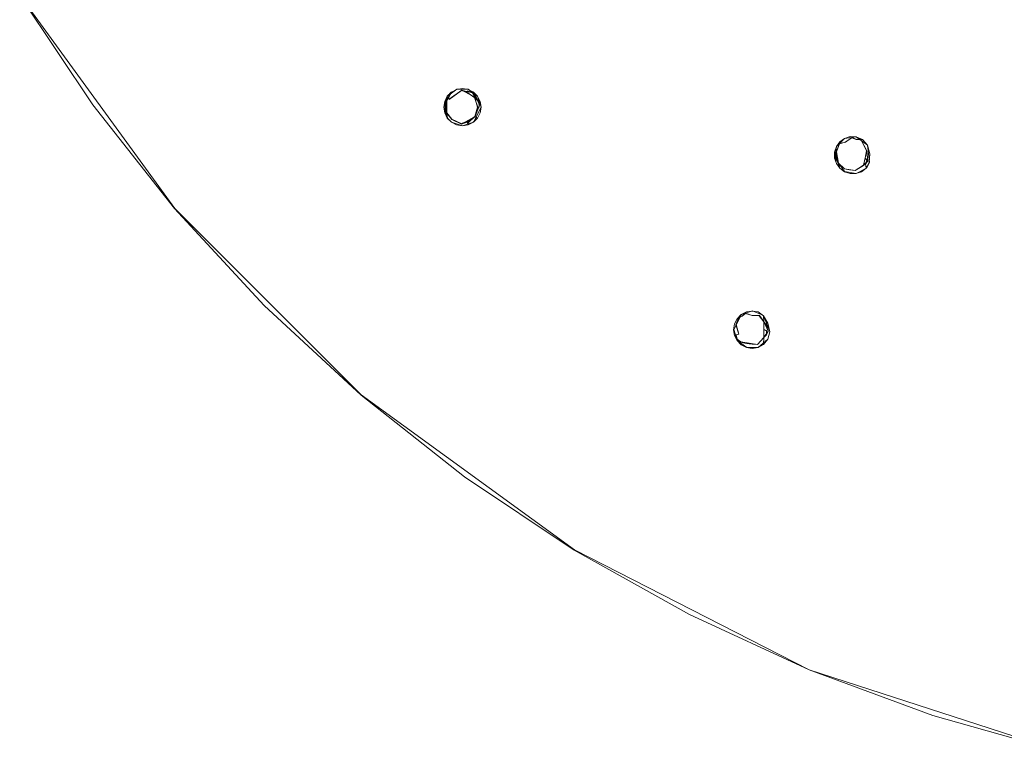
# Model space of a CAD drawing. Extents: x -150 to 150, y -150 to 150.
# Drawn here: x -128 to -40, y -146 to -81 of the extents above; entities that cross this region are included whole.
import ezdxf

# ---------------------------------------------------------------- set-up
doc = ezdxf.new("R2010")
doc.units = 0
doc.header["$LTSCALE"] = 500
doc.header["$MEASUREMENT"] = 0
for name, color, linetype in [('DWXOUTLINES', 7, 'Continuous'), ('KLUDI_GUMA', 7, 'Continuous'), ('KLUDI_ZLOTO', 7, 'Continuous')]:
    doc.layers.add(name, color=color, linetype=linetype)

msp = doc.modelspace()

# ---------------------------------------------------------------- linework, layer by layer
at = {"layer": 'DWXOUTLINES', "color": 0, "lineweight": 15}
for p, q in [((-127.92, -78.38, -56.46), (-114.08, -97.43, -56.46)), ((-127.92, -78.38, -48.46), (-114.08, -97.43, -48.46)), ((-88.89, -86.79, -56.46), (-89.73, -87.4, -56.46)), ((-89.73, -87.4, -57.41), (-89.36, -87.03, -57.41)), ((-89.57, -87.68, -58.36), (-88.45, -86.88, -58.38)), ((-89.42, -87.14, -58.12), (-89.36, -87.03, -57.41)), ((-88.89, -86.79, -56.46), (-87.86, -86.79, -56.46)), ((-88.45, -86.88, -58.38), (-87.26, -87.53, -58.44)), ((-88.13, -86.97, -58.18), (-88.45, -86.88, -58.38)), ((-88.13, -86.97, -58.18), (-87.47, -87.1, -58.21)), ((-87.97, -87.04, -58.41), (-87.93, -86.93, -58.39)), ((-87.93, -86.93, -58.39), (-87.47, -87.1, -58.21)), ((-87.03, -87.4, -56.46), (-87.86, -86.79, -56.46)), ((-87.47, -87.1, -58.21), (-87.42, -87.03, -57.43)), ((-87.05, -87.4, -57.45), (-87.42, -87.03, -57.43)), ((-90.04, -88.38, -56.46), (-89.73, -87.4, -56.46)), ((-89.61, -87.48, -58.36), (-89.88, -87.89, -58.17)), ((-89.88, -87.89, -58.17), (-89.79, -87.86, -58.36)), ((-89.88, -87.89, -58.17), (-89.88, -88.64, -58.17)), ((-89.79, -87.86, -58.36), (-89.42, -87.14, -58.12)), ((-89.79, -88.89, -58.36), (-89.79, -87.86, -58.36)), ((-89.73, -87.4, -56.46), (-89.73, -87.4, -57.41)), ((-89.61, -87.48, -58.36), (-89.42, -87.14, -58.12)), ((-89.57, -87.68, -58.36), (-89.61, -87.48, -58.36)), ((-87.16, -87.48, -58.39), (-87.47, -87.1, -58.21)), ((-87.02, -88.38, -58.45), (-87.47, -87.1, -58.21)), ((-86.9, -87.89, -58.21), (-87.26, -87.53, -58.44)), ((-87.16, -87.48, -58.39), (-86.86, -88.2, -58.17)), ((-87.05, -87.4, -57.45), (-87.03, -87.4, -56.46)), ((-86.71, -88.38, -56.46), (-87.03, -87.4, -56.46)), ((-86.89, -88.38, -58.42), (-86.9, -87.89, -58.21)), ((-90.04, -88.38, -56.46), (-89.73, -89.36, -56.46)), ((-89.91, -88.38, -58.36), (-89.88, -88.64, -58.17)), ((-89.79, -88.38, -58.36), (-89.91, -88.38, -58.36)), ((-89.79, -88.89, -58.36), (-89.88, -88.64, -58.17)), ((-86.71, -88.38, -56.46), (-87.4, -89.73, -56.46)), ((-86.86, -88.2, -58.17), (-87.26, -89.22, -58.44)), ((-87.02, -88.38, -58.45), (-87.26, -89.22, -58.44)), ((-87.02, -88.38, -58.45), (-86.89, -88.38, -58.42)), ((-89.79, -88.89, -58.36), (-89.73, -89.36, -57.41)), ((-89.32, -89.47, -58.12), (-89.79, -88.89, -58.36)), ((-89.73, -89.36, -56.46), (-89.73, -89.36, -57.41)), ((-89.36, -89.73, -56.46), (-89.73, -89.36, -56.46)), ((-89.32, -89.47, -58.12), (-88.45, -89.88, -58.38)), ((-88.45, -89.88, -58.38), (-87.26, -89.22, -58.44)), ((-88.32, -89.78, -58.18), (-87.63, -89.54, -58.21)), ((-87.93, -89.83, -58.39), (-87.63, -89.54, -58.21)), ((-87.26, -89.22, -58.44), (-87.63, -89.54, -58.21)), ((-87.05, -89.35, -57.45), (-87.42, -89.72, -57.43)), ((-87.05, -89.35, -57.45), (-87.26, -89.22, -58.44)), ((-89.36, -89.73, -56.46), (-88.38, -90.04, -56.46)), ((-88.32, -89.78, -58.18), (-88.45, -89.88, -58.38)), ((-88.38, -90.04, -56.46), (-87.4, -89.73, -56.46)), ((-87.97, -89.72, -58.41), (-87.93, -89.83, -58.39)), ((-87.4, -89.73, -56.46), (-87.42, -89.72, -57.43)), ((-54.98, -91.9, -56.46), (-54.25, -91.17, -56.46)), ((-54.25, -91.17, -56.46), (-53.21, -91.03, -56.46)), ((-53.61, -91.1, -58.17), (-54.18, -91.5, -58.38)), ((-53.21, -91.25, -58.43), (-53.61, -91.1, -58.17)), ((-53.21, -91.03, -56.46), (-52.2, -91.77, -56.46)), ((-53.21, -91.25, -58.43), (-52.8, -91.27, -58.17)), ((-52.8, -91.27, -58.17), (-52.27, -92.28, -58.43)), ((-52.8, -91.27, -58.17), (-52.64, -91.28, -56.46)), ((-54.98, -91.9, -56.46), (-55.14, -92.92, -56.46)), ((-54.84, -92, -58.39), (-55.05, -92.41, -58.18)), ((-54.97, -92.37, -58.36), (-54.71, -91.64, -58.16)), ((-54.84, -92, -58.39), (-54.71, -91.64, -58.16)), ((-54.71, -91.64, -58.16), (-54.67, -91.48, -56.46)), ((-54.71, -91.64, -58.16), (-54.18, -91.5, -58.38)), ((-52.56, -93.57, -58.38), (-52.27, -92.28, -58.43)), ((-52.17, -93.19, -58.01), (-52.27, -92.28, -58.43)), ((-52.2, -91.77, -56.46), (-52.04, -93.32, -56.46)), ((-54.25, -94.14, -56.46), (-55.14, -92.92, -56.46)), ((-55.05, -92.41, -58.18), (-54.97, -92.37, -58.36)), ((-55.05, -92.41, -58.18), (-54.93, -93.16, -58.18)), ((-55, -92.89, -58.36), (-55.05, -92.41, -58.18)), ((-54.89, -92.88, -58.36), (-55, -92.89, -58.36)), ((-54.97, -92.37, -58.36), (-54.81, -93.38, -58.36)), ((-54.81, -93.38, -58.36), (-54.93, -93.16, -58.18)), ((-52.56, -93.57, -58.38), (-52.17, -93.19, -58.01)), ((-52.41, -92.93, -58.41), (-52.25, -93.1, -58.39)), ((-52.25, -93.1, -58.39), (-52.39, -93.44, -58.19)), ((-54.81, -93.38, -58.36), (-54.67, -93.83, -57.41)), ((-54.25, -93.89, -58.13), (-54.81, -93.38, -58.36)), ((-54.67, -93.83, -56.46), (-54.67, -93.83, -57.41)), ((-53.32, -94.04, -58.13), (-54.25, -93.89, -58.13)), ((-53.32, -94.04, -58.13), (-52.56, -93.57, -58.38)), ((-53.23, -94.3, -56.46), (-52.31, -93.83, -56.46)), ((-52.31, -93.83, -57.41), (-52.39, -93.44, -58.19)), ((-52.31, -93.83, -56.46), (-52.04, -93.32, -56.46)), ((-52.31, -93.83, -56.46), (-52.31, -93.83, -57.41)), ((-53.23, -94.3, -56.46), (-54.25, -94.14, -56.46)), ((-97.43, -114.08, -56.46), (-114.08, -97.43, -56.46)), ((-97.43, -114.08, -48.46), (-114.08, -97.43, -48.46)), ((-106.08, -106.08, -48.46), (-106.08, -106.08, -56.46)), ((-64.15, -108.24, -56.46), (-63.47, -106.89, -56.46)), ((-63.95, -107.79, -58.22), (-63.72, -107.21, -58.13)), ((-63.47, -106.9, -57.42), (-63.84, -107.27, -57.41)), ((-63.72, -107.21, -58.13), (-63.84, -107.27, -57.41)), ((-63.39, -107.04, -58.39), (-63.72, -107.21, -58.13)), ((-62.49, -106.58, -56.46), (-63.47, -106.89, -56.46)), ((-63.47, -106.89, -56.46), (-63.47, -106.9, -57.42)), ((-63.39, -107.04, -58.39), (-63.1, -106.79, -58.16)), ((-63.1, -106.79, -58.16), (-62.52, -106.98, -58.33)), ((-61.87, -107, -58.16), (-62.52, -106.98, -58.33)), ((-62.49, -106.58, -56.46), (-61.5, -107, -56.46)), ((-61.87, -107, -58.16), (-61.46, -107.53, -58.36)), ((-61.5, -107, -56.46), (-61.5, -107, -57.42)), ((-61.46, -107.53, -58.36), (-61.5, -107, -57.42)), ((-60.94, -108.45, -56.46), (-61.5, -107, -56.46)), ((-63.7, -108.64, -58.37), (-63.95, -107.79, -58.22)), ((-61.46, -107.53, -58.36), (-61.08, -108.37, -57.99)), ((-61.46, -108.95, -58.36), (-61.46, -107.53, -58.36)), ((-63.84, -109.22, -56.46), (-64.15, -108.24, -56.46)), ((-63.94, -108.71, -58.36), (-63.7, -108.64, -58.37)), ((-63.94, -108.71, -58.36), (-63.86, -109.1, -58.12)), ((-61.46, -108.95, -58.36), (-62.02, -109.56, -58.14)), ((-61.46, -108.95, -58.36), (-61.5, -109.56, -57.41)), ((-61.46, -108.24, -58.36), (-61.23, -108.33, -58.36)), ((-61.46, -108.95, -58.36), (-61.08, -108.37, -57.99)), ((-61.23, -108.33, -58.36), (-61.22, -108.7, -58.18)), ((-61.11, -109.09, -56.46), (-60.94, -108.45, -56.46)), ((-63.86, -109.1, -58.12), (-63.53, -109.35, -58.13)), ((-63.86, -109.1, -58.12), (-63.84, -109.22, -57.41)), ((-63.84, -109.22, -56.46), (-63, -109.83, -56.46)), ((-63.84, -109.22, -57.41), (-63.47, -109.59, -57.41)), ((-62.02, -109.56, -58.14), (-63.53, -109.35, -58.13)), ((-63.47, -109.59, -57.41), (-63.47, -109.59, -56.46)), ((-61.98, -109.83, -56.46), (-63, -109.83, -56.46)), ((-61.11, -109.09, -56.46), (-61.98, -109.83, -56.46)), ((-61.5, -109.56, -56.46), (-61.5, -109.56, -57.41)), ((-97.43, -114.08, -56.46), (-78.38, -127.92, -56.46)), ((-97.43, -114.08, -48.46), (-78.38, -127.92, -48.46)), ((-78.38, -127.92, -48.46), (-57.41, -138.61, -48.46)), ((-78.38, -127.92, -56.46), (-57.41, -138.61, -56.46)), ((-35.02, -145.88, -48.46), (-57.41, -138.61, -48.46)), ((-35.02, -145.88, -56.46), (-57.41, -138.61, -56.46))]:
    msp.add_line(p, q, dxfattribs=at)
at = {"layer": 'KLUDI_GUMA', "lineweight": 15}
for points, invisible_edges in [([(-89.366, -87.042, -57.422), (-89.431, -87.154, -58.134), (-89.804, -87.874, -58.372), (-89.736, -87.409, -57.422)], 13), ([(-89.366, -87.042, -57.422), (-89.736, -87.409, -57.422), (-89.736, -87.409, -56.472), (-89.366, -87.042, -56.472)], 8), ([(-89.624, -87.491, -58.372), (-89.431, -87.154, -58.134), (-88.455, -86.886, -58.394), (-89.579, -87.695, -58.372)], 11), ([(-89.624, -88.176, -58.372), (-89.579, -87.695, -58.372), (-88.455, -86.886, -58.394), (-89.394, -88.262, -58.372)], 15), ([(-89.366, -87.042, -57.422), (-88.903, -86.803, -57.422), (-88.455, -86.886, -58.394), (-89.431, -87.154, -58.134)], 7), ([(-89.221, -88.731, -58.372), (-89.394, -88.262, -58.372), (-88.455, -86.886, -58.394), (-88.912, -88.613, -58.372)], 15), ([(-89.366, -87.042, -57.422), (-89.366, -87.042, -56.472), (-88.903, -86.804, -56.472), (-88.903, -86.803, -57.422)], 13), ([(-88.569, -88.943, -58.372), (-88.912, -88.613, -58.372), (-88.455, -86.886, -58.394), (-88.321, -88.612, -58.379)], 15), ([(-88.389, -86.724, -57.422), (-88.143, -86.984, -58.192), (-88.455, -86.886, -58.394), (-88.903, -86.803, -57.422)], 13), ([(-88.389, -86.724, -57.422), (-88.903, -86.803, -57.422), (-88.903, -86.804, -56.472), (-88.389, -86.724, -56.472)], 11), ([(-87.936, -86.94, -58.402), (-88.143, -86.984, -58.192), (-88.455, -86.886, -58.394), (-87.98, -87.048, -58.416)], 3), ([(-87.612, -87.811, -58.394), (-87.877, -88.167, -58.407), (-88.455, -86.886, -58.394), (-88.143, -86.984, -58.192)], 15), ([(-87.936, -88.728, -58.402), (-88.321, -88.612, -58.379), (-88.455, -86.886, -58.394), (-87.877, -88.167, -58.407)], 15), ([(-88.389, -86.724, -57.422), (-87.877, -86.804, -57.427), (-87.754, -86.988, -58.169), (-88.143, -86.984, -58.192)], 11), ([(-88.389, -86.724, -57.422), (-88.389, -86.724, -56.472), (-87.874, -86.804, -56.472), (-87.877, -86.804, -57.427)], 13), ([(-87.936, -86.94, -58.402), (-87.483, -87.115, -58.216), (-87.754, -86.988, -58.169), (-88.143, -86.984, -58.192)], 14), ([(-87.612, -87.811, -58.394), (-88.143, -86.984, -58.192), (-87.754, -86.988, -58.169), (-87.318, -87.604, -58.385)], 15), ([(-87.936, -86.94, -58.402), (-87.98, -87.048, -58.416), (-87.269, -87.545, -58.45), (-87.483, -87.115, -58.216)], 13), ([(-87.425, -87.045, -57.444), (-87.877, -86.804, -57.427), (-87.874, -86.804, -56.472), (-87.41, -87.042, -56.472)], 11), ([(-87.425, -87.045, -57.444), (-87.483, -87.115, -58.216), (-87.754, -86.988, -58.169), (-87.877, -86.804, -57.427)], 13), ([(-87.173, -87.494, -58.402), (-87.318, -87.604, -58.385), (-87.754, -86.988, -58.169), (-87.483, -87.115, -58.216)], 15), ([(-87.425, -87.045, -57.444), (-87.063, -87.413, -57.455), (-87.269, -87.545, -58.45), (-87.483, -87.115, -58.216)], 3), ([(-87.425, -87.045, -57.444), (-87.41, -87.042, -56.472), (-87.04, -87.409, -56.472), (-87.063, -87.413, -57.455)], 1), ([(-89.971, -87.874, -57.422), (-89.89, -87.9, -58.182), (-89.941, -88.229, -58.158), (-90.055, -88.388, -57.422)], 13), ([(-89.971, -87.874, -57.422), (-90.055, -88.388, -57.422), (-90.054, -88.388, -56.472), (-89.971, -87.874, -56.472)], 11), ([(-89.971, -87.874, -57.422), (-89.736, -87.409, -57.422), (-89.804, -87.874, -58.372), (-89.89, -87.9, -58.182)], 11), ([(-89.971, -87.874, -57.422), (-89.971, -87.874, -56.472), (-89.736, -87.409, -56.472), (-89.736, -87.409, -57.422)], 13), ([(-89.624, -87.491, -58.372), (-89.579, -87.695, -58.372), (-89.941, -88.229, -58.158), (-89.89, -87.9, -58.182)], 6), ([(-89.624, -88.176, -58.372), (-89.89, -88.654, -58.182), (-89.941, -88.229, -58.158), (-89.579, -87.695, -58.372)], 15), ([(-89.915, -88.388, -58.372), (-89.89, -88.654, -58.182), (-89.941, -88.229, -58.158), (-89.89, -87.9, -58.182)], 14), ([(-89.915, -88.388, -58.372), (-89.89, -87.9, -58.182), (-89.804, -87.874, -58.372), (-89.804, -88.389, -58.372)], 3), ([(-89.624, -87.491, -58.372), (-89.89, -87.9, -58.182), (-89.804, -87.874, -58.372), (-89.431, -87.154, -58.134)], 7), ([(-87.612, -87.811, -58.394), (-87.001, -88.579, -58.22), (-87.269, -89.232, -58.45), (-87.877, -88.167, -58.407)], 15), ([(-87.612, -87.811, -58.394), (-87.318, -87.604, -58.385), (-86.87, -88.211, -58.177), (-87.001, -88.579, -58.22)], 15), ([(-87.173, -87.494, -58.402), (-87.483, -87.115, -58.216), (-87.269, -87.545, -58.45), (-86.913, -87.904, -58.222)], 6), ([(-87.173, -87.494, -58.402), (-86.913, -87.904, -58.222), (-86.87, -88.211, -58.177), (-87.318, -87.604, -58.385)], 15), ([(-86.82, -87.877, -57.444), (-86.913, -87.904, -58.222), (-87.269, -87.545, -58.45), (-87.063, -87.413, -57.455)], 13), ([(-86.901, -88.388, -58.431), (-87.032, -88.389, -58.461), (-87.269, -87.545, -58.45), (-86.913, -87.904, -58.222)], 13), ([(-86.82, -87.877, -57.444), (-87.063, -87.413, -57.455), (-87.04, -87.409, -56.472), (-86.806, -87.874, -56.472)], 11), ([(-86.901, -88.388, -58.431), (-86.913, -87.904, -58.222), (-86.87, -88.211, -58.177), (-87.001, -88.579, -58.22)], 14), ([(-86.82, -87.877, -57.444), (-86.729, -88.388, -57.433), (-86.87, -88.211, -58.177), (-86.913, -87.904, -58.222)], 11), ([(-86.82, -87.877, -57.444), (-86.806, -87.874, -56.472), (-86.722, -88.388, -56.472), (-86.729, -88.388, -57.433)], 13), ([(-89.971, -88.903, -57.422), (-90.055, -88.388, -57.422), (-89.941, -88.229, -58.158), (-89.89, -88.654, -58.182)], 11), ([(-89.971, -88.903, -57.422), (-89.971, -88.903, -56.472), (-90.054, -88.388, -56.472), (-90.055, -88.388, -57.422)], 13), ([(-89.971, -88.903, -57.422), (-89.89, -88.654, -58.182), (-89.804, -88.903, -58.372), (-89.736, -89.368, -57.422)], 9), ([(-89.915, -88.388, -58.372), (-89.804, -88.389, -58.372), (-89.804, -88.903, -58.372), (-89.89, -88.654, -58.182)], 13), ([(-89.624, -88.176, -58.372), (-89.394, -88.262, -58.372), (-89.804, -88.903, -58.372), (-89.89, -88.654, -58.182)], 15), ([(-89.221, -88.731, -58.372), (-89.33, -89.484, -58.134), (-89.804, -88.903, -58.372), (-89.394, -88.262, -58.372)], 15), ([(-89.221, -88.731, -58.372), (-88.912, -88.613, -58.372), (-88.455, -89.891, -58.394), (-89.33, -89.484, -58.134)], 15), ([(-88.569, -88.943, -58.372), (-88.334, -89.788, -58.188), (-88.455, -89.891, -58.394), (-88.912, -88.613, -58.372)], 15), ([(-88.569, -88.943, -58.372), (-88.321, -88.612, -58.379), (-87.983, -89.656, -58.168), (-88.334, -89.788, -58.188)], 15), ([(-87.936, -88.728, -58.402), (-87.636, -89.551, -58.216), (-87.983, -89.656, -58.168), (-88.321, -88.612, -58.379)], 15), ([(-87.936, -88.728, -58.402), (-87.877, -88.167, -58.407), (-87.269, -89.232, -58.45), (-87.636, -89.551, -58.216)], 15), ([(-86.901, -88.388, -58.431), (-87.001, -88.579, -58.22), (-87.269, -89.232, -58.45), (-87.032, -88.389, -58.461)], 3), ([(-86.82, -88.9, -57.444), (-87.063, -89.364, -57.455), (-87.269, -89.232, -58.45), (-87.001, -88.579, -58.22)], 11), ([(-86.82, -88.9, -57.444), (-87.001, -88.579, -58.22), (-86.87, -88.211, -58.177), (-86.729, -88.388, -57.433)], 13), ([(-86.82, -88.9, -57.444), (-86.729, -88.388, -57.433), (-86.722, -88.388, -56.472), (-86.806, -88.903, -56.472)], 11), ([(-89.971, -88.903, -57.422), (-89.736, -89.368, -57.422), (-89.736, -89.368, -56.472), (-89.971, -88.903, -56.472)], 9), ([(-89.366, -89.735, -57.422), (-89.736, -89.368, -57.422), (-89.804, -88.903, -58.372), (-89.33, -89.484, -58.134)], 11), ([(-89.366, -89.735, -57.422), (-89.366, -89.735, -56.472), (-89.736, -89.368, -56.472), (-89.736, -89.368, -57.422)], 13), ([(-89.366, -89.735, -57.422), (-89.33, -89.484, -58.134), (-88.455, -89.891, -58.394), (-88.903, -89.974, -57.422)], 13), ([(-88.389, -90.053, -57.422), (-88.334, -89.788, -58.188), (-87.983, -89.656, -58.168), (-87.877, -89.973, -57.427)], 13), ([(-87.936, -89.837, -58.402), (-87.636, -89.551, -58.216), (-87.983, -89.656, -58.168), (-88.334, -89.788, -58.188)], 14), ([(-87.425, -89.732, -57.444), (-87.877, -89.973, -57.427), (-87.983, -89.656, -58.168), (-87.636, -89.551, -58.216)], 11), ([(-87.936, -89.837, -58.402), (-87.98, -89.73, -58.416), (-87.269, -89.232, -58.45), (-87.636, -89.551, -58.216)], 13), ([(-87.425, -89.732, -57.444), (-87.636, -89.551, -58.216), (-87.269, -89.232, -58.45), (-87.063, -89.364, -57.455)], 1), ([(-87.425, -89.732, -57.444), (-87.063, -89.364, -57.455), (-87.04, -89.368, -56.472), (-87.41, -89.735, -56.472)], 3), ([(-86.82, -88.9, -57.444), (-86.806, -88.903, -56.472), (-87.04, -89.368, -56.472), (-87.063, -89.364, -57.455)], 13), ([(-89.366, -89.735, -57.422), (-88.903, -89.974, -57.422), (-88.903, -89.974, -56.472), (-89.366, -89.735, -56.472)], 11), ([(-88.389, -90.053, -57.422), (-88.903, -89.974, -57.422), (-88.455, -89.891, -58.394), (-88.334, -89.788, -58.188)], 11), ([(-88.389, -90.053, -57.422), (-88.389, -90.053, -56.472), (-88.903, -89.974, -56.472), (-88.903, -89.974, -57.422)], 13), ([(-87.936, -89.837, -58.402), (-88.334, -89.788, -58.188), (-88.455, -89.891, -58.394), (-87.98, -89.73, -58.416)], 3), ([(-88.389, -90.053, -57.422), (-87.877, -89.973, -57.427), (-87.874, -89.974, -56.472), (-88.389, -90.053, -56.472)], 11), ([(-87.425, -89.732, -57.444), (-87.41, -89.735, -56.472), (-87.874, -89.974, -56.472), (-87.877, -89.973, -57.427)], 13), ([(-54.672, -91.513, -57.447), (-54.249, -91.219, -57.459), (-54.192, -91.51, -58.393), (-54.715, -91.65, -58.174)], 3), ([(-54.672, -91.513, -57.447), (-54.677, -91.487, -56.472), (-54.256, -91.18, -56.472), (-54.249, -91.219, -57.459)], 13), ([(-53.756, -91.046, -57.447), (-54.249, -91.219, -57.459), (-54.256, -91.18, -56.472), (-53.76, -91.02, -56.472)], 11), ([(-53.756, -91.046, -57.447), (-53.618, -91.114, -58.181), (-54.192, -91.51, -58.393), (-54.249, -91.219, -57.459)], 13), ([(-53.215, -91.264, -58.435), (-53.101, -91.689, -58.447), (-54.192, -91.51, -58.393), (-53.618, -91.114, -58.181)], 15), ([(-53.756, -91.046, -57.447), (-53.76, -91.02, -56.472), (-53.217, -91.045, -56.472), (-53.219, -91.052, -57.434)], 13), ([(-53.756, -91.046, -57.447), (-53.219, -91.052, -57.434), (-53.218, -91.133, -57.983), (-53.618, -91.114, -58.181)], 15), ([(-53.215, -91.264, -58.435), (-53.618, -91.114, -58.181), (-53.218, -91.133, -57.983), (-52.814, -91.284, -58.178)], 6), ([(-52.67, -91.289, -57.444), (-53.219, -91.052, -57.434), (-53.217, -91.045, -56.472), (-52.655, -91.286, -56.472)], 3), ([(-52.67, -91.289, -57.444), (-52.814, -91.284, -58.178), (-53.218, -91.133, -57.983), (-53.219, -91.052, -57.434)], 15), ([(-53.215, -91.264, -58.435), (-52.814, -91.284, -58.178), (-52.285, -92.291, -58.439), (-53.101, -91.689, -58.447)], 15), ([(-52.67, -91.289, -57.444), (-52.231, -91.78, -57.455), (-52.285, -92.291, -58.439), (-52.814, -91.284, -58.178)], 3), ([(-52.67, -91.289, -57.444), (-52.655, -91.286, -56.472), (-52.209, -91.776, -56.472), (-52.231, -91.78, -57.455)], 13), ([(-55.143, -92.404, -57.422), (-55.143, -92.404, -56.472), (-54.985, -91.908, -56.472), (-54.983, -91.914, -57.428)], 13), ([(-55.143, -92.404, -57.422), (-54.983, -91.914, -57.428), (-54.979, -92.378, -58.372), (-55.059, -92.424, -58.189)], 11), ([(-54.854, -92.006, -58.405), (-55.059, -92.424, -58.189), (-54.979, -92.378, -58.372), (-54.715, -91.65, -58.174)], 15), ([(-54.854, -92.006, -58.405), (-54.776, -92.209, -58.414), (-55.057, -92.76, -58.168), (-55.059, -92.424, -58.189)], 7), ([(-54.747, -92.683, -58.405), (-54.94, -93.169, -58.189), (-55.057, -92.76, -58.168), (-54.776, -92.209, -58.414)], 15), ([(-54.672, -91.513, -57.447), (-54.983, -91.914, -57.428), (-54.985, -91.908, -56.472), (-54.677, -91.487, -56.472)], 3), ([(-54.672, -91.513, -57.447), (-54.715, -91.65, -58.174), (-54.979, -92.378, -58.372), (-54.983, -91.914, -57.428)], 13), ([(-54.854, -92.006, -58.405), (-54.715, -91.65, -58.174), (-54.192, -91.51, -58.393), (-54.776, -92.209, -58.414)], 14), ([(-54.747, -92.683, -58.405), (-54.776, -92.209, -58.414), (-54.192, -91.51, -58.393), (-54.506, -92.741, -58.414)], 15), ([(-54.262, -93.168, -58.405), (-54.506, -92.741, -58.414), (-54.192, -91.51, -58.393), (-53.974, -93.011, -58.414)], 15), ([(-52.767, -92.635, -58.419), (-53.334, -92.836, -58.417), (-54.192, -91.51, -58.393), (-53.101, -91.689, -58.447)], 15), ([(-53.585, -93.275, -58.405), (-53.974, -93.011, -58.414), (-54.192, -91.51, -58.393), (-53.334, -92.836, -58.417)], 15), ([(-52.767, -92.635, -58.419), (-53.101, -91.689, -58.447), (-52.285, -92.291, -58.439), (-52.229, -92.68, -58.219)], 11), ([(-52.264, -93.11, -58.402), (-52.229, -92.68, -58.219), (-52.285, -92.291, -58.439), (-52.425, -92.936, -58.416)], 3), ([(-52.028, -92.55, -57.444), (-52.229, -92.68, -58.219), (-52.285, -92.291, -58.439), (-52.231, -91.78, -57.455)], 15), ([(-52.028, -92.55, -57.444), (-52.231, -91.78, -57.455), (-52.209, -91.776, -56.472), (-52.012, -92.548, -56.472)], 11), ([(-55.143, -92.404, -57.422), (-55.146, -92.925, -57.422), (-55.146, -92.925, -56.472), (-55.143, -92.404, -56.472)], 11), ([(-55.143, -92.404, -57.422), (-55.059, -92.424, -58.189), (-55.057, -92.76, -58.168), (-55.146, -92.925, -57.422)], 13), ([(-54.982, -93.42, -57.422), (-55.146, -92.925, -57.422), (-55.057, -92.76, -58.168), (-54.94, -93.169, -58.189)], 11), ([(-54.982, -93.42, -57.422), (-54.982, -93.42, -56.472), (-55.146, -92.925, -56.472), (-55.146, -92.925, -57.422)], 13), ([(-55.008, -92.903, -58.372), (-54.898, -92.886, -58.372), (-54.979, -92.378, -58.372), (-55.059, -92.424, -58.189)], 13), ([(-55.008, -92.903, -58.372), (-55.059, -92.424, -58.189), (-55.057, -92.76, -58.168), (-54.94, -93.169, -58.189)], 14), ([(-55.008, -92.903, -58.372), (-54.94, -93.169, -58.189), (-54.818, -93.394, -58.372), (-54.898, -92.886, -58.372)], 3), ([(-54.982, -93.42, -57.422), (-54.94, -93.169, -58.189), (-54.818, -93.394, -58.372), (-54.678, -93.843, -57.422)], 9), ([(-54.747, -92.683, -58.405), (-54.506, -92.741, -58.414), (-54.818, -93.394, -58.372), (-54.94, -93.169, -58.189)], 15), ([(-54.262, -93.168, -58.405), (-54.257, -93.903, -58.143), (-54.818, -93.394, -58.372), (-54.506, -92.741, -58.414)], 15), ([(-54.262, -93.168, -58.405), (-53.974, -93.011, -58.414), (-53.814, -93.986, -58.145), (-54.257, -93.903, -58.143)], 15), ([(-53.585, -93.275, -58.405), (-53.326, -94.05, -58.143), (-53.814, -93.986, -58.145), (-53.974, -93.011, -58.414)], 15), ([(-53.585, -93.275, -58.405), (-53.334, -92.836, -58.417), (-52.566, -93.58, -58.394), (-53.326, -94.05, -58.143)], 15), ([(-52.767, -92.635, -58.419), (-52.4, -93.454, -58.197), (-52.566, -93.58, -58.394), (-53.334, -92.836, -58.417)], 13), ([(-52.767, -92.635, -58.419), (-52.229, -92.68, -58.219), (-52.183, -93.201, -58.021), (-52.4, -93.454, -58.197)], 9), ([(-52.264, -93.11, -58.402), (-52.425, -92.936, -58.416), (-52.566, -93.58, -58.394), (-52.4, -93.454, -58.197)], 13), ([(-52.264, -93.11, -58.402), (-52.4, -93.454, -58.197), (-52.183, -93.201, -58.021), (-52.229, -92.68, -58.219)], 14), ([(-52.323, -93.842, -57.422), (-52.4, -93.454, -58.197), (-52.183, -93.201, -58.021), (-52.058, -93.327, -57.427)], 15), ([(-52.028, -92.55, -57.444), (-52.058, -93.327, -57.427), (-52.183, -93.201, -58.021), (-52.229, -92.68, -58.219)], 15), ([(-52.028, -92.55, -57.444), (-52.012, -92.548, -56.472), (-52.054, -93.327, -56.472), (-52.058, -93.327, -57.427)], 13), ([(-54.982, -93.42, -57.422), (-54.678, -93.843, -57.422), (-54.678, -93.843, -56.472), (-54.982, -93.42, -56.472)], 9), ([(-54.256, -94.148, -57.422), (-54.678, -93.843, -57.422), (-54.818, -93.394, -58.372), (-54.257, -93.903, -58.143)], 11), ([(-54.256, -94.148, -57.422), (-54.256, -94.148, -56.472), (-54.678, -93.843, -56.472), (-54.678, -93.843, -57.422)], 13), ([(-54.256, -94.148, -57.422), (-54.257, -93.903, -58.143), (-53.814, -93.986, -58.145), (-53.761, -94.31, -57.422)], 13), ([(-53.24, -94.308, -57.422), (-53.761, -94.31, -57.422), (-53.814, -93.986, -58.145), (-53.326, -94.05, -58.143)], 11), ([(-53.24, -94.308, -57.422), (-53.326, -94.05, -58.143), (-52.566, -93.58, -58.394), (-52.744, -94.15, -57.422)], 13), ([(-52.323, -93.842, -57.422), (-52.744, -94.15, -57.422), (-52.566, -93.58, -58.394), (-52.4, -93.454, -58.197)], 7), ([(-52.323, -93.842, -57.422), (-52.323, -93.842, -56.472), (-52.744, -94.15, -56.472), (-52.744, -94.15, -57.422)], 13), ([(-52.323, -93.842, -57.422), (-52.058, -93.327, -57.427), (-52.054, -93.327, -56.472), (-52.323, -93.842, -56.472)], 3), ([(-54.256, -94.148, -57.422), (-53.761, -94.31, -57.422), (-53.761, -94.31, -56.472), (-54.256, -94.148, -56.472)], 11), ([(-53.24, -94.308, -57.422), (-53.24, -94.308, -56.472), (-53.761, -94.31, -56.472), (-53.761, -94.31, -57.422)], 13), ([(-53.24, -94.308, -57.422), (-52.744, -94.15, -57.422), (-52.744, -94.15, -56.472), (-53.24, -94.308, -56.472)], 11), ([(-63.846, -107.275, -57.422), (-63.734, -107.219, -58.143), (-63.955, -107.804, -58.226), (-64.085, -107.738, -57.422)], 13), ([(-63.846, -107.275, -57.422), (-64.085, -107.738, -57.422), (-64.085, -107.738, -56.472), (-63.846, -107.275, -56.472)], 11), ([(-63.398, -107.051, -58.405), (-63.309, -107.465, -58.413), (-63.955, -107.804, -58.226), (-63.734, -107.219, -58.143)], 15), ([(-63.846, -107.275, -57.422), (-63.846, -107.275, -56.472), (-63.48, -106.905, -56.472), (-63.48, -106.911, -57.428)], 9), ([(-63.846, -107.275, -57.422), (-63.48, -106.911, -57.428), (-63.449, -106.965, -57.967), (-63.734, -107.219, -58.143)], 6), ([(-63.398, -107.051, -58.405), (-63.734, -107.219, -58.143), (-63.449, -106.965, -57.967), (-63.11, -106.796, -58.174)], 6), ([(-63.014, -106.695, -57.447), (-63.48, -106.911, -57.428), (-63.48, -106.905, -56.472), (-63.014, -106.67, -56.472)], 11), ([(-63.014, -106.695, -57.447), (-63.11, -106.796, -58.174), (-63.449, -106.965, -57.967), (-63.48, -106.911, -57.428)], 15), ([(-63.398, -107.051, -58.405), (-63.11, -106.796, -58.174), (-62.525, -106.99, -58.339), (-63.309, -107.465, -58.413)], 15), ([(-63.173, -108.496, -58.404), (-63.309, -107.465, -58.413), (-62.525, -106.99, -58.339), (-62.583, -108.464, -58.423)], 15), ([(-63.014, -106.695, -57.447), (-62.5, -106.624, -57.459), (-62.525, -106.99, -58.339), (-63.11, -106.796, -58.174)], 11), ([(-63.014, -106.695, -57.447), (-63.014, -106.67, -56.472), (-62.5, -106.587, -56.472), (-62.5, -106.624, -57.459)], 13), ([(-62.157, -108.757, -58.415), (-62.583, -108.464, -58.423), (-62.525, -106.99, -58.339), (-61.92, -108.235, -58.414)], 15), ([(-61.986, -106.695, -57.447), (-61.878, -107.011, -58.172), (-62.525, -106.99, -58.339), (-62.5, -106.624, -57.459)], 13), ([(-61.554, -107.909, -58.397), (-61.92, -108.235, -58.414), (-62.525, -106.99, -58.339), (-61.878, -107.011, -58.172)], 15), ([(-61.986, -106.695, -57.447), (-62.5, -106.624, -57.459), (-62.5, -106.587, -56.472), (-61.986, -106.67, -56.472)], 11), ([(-61.986, -106.695, -57.447), (-61.986, -106.67, -56.472), (-61.512, -107.006, -56.472), (-61.512, -107.013, -57.428)], 13), ([(-61.986, -106.695, -57.447), (-61.512, -107.013, -57.428), (-61.471, -107.545, -58.372), (-61.878, -107.011, -58.172)], 11), ([(-61.554, -107.909, -58.397), (-61.878, -107.011, -58.172), (-61.471, -107.545, -58.372), (-61.231, -107.86, -58.187)], 15), ([(-61.122, -107.682, -57.422), (-61.512, -107.013, -57.428), (-61.512, -107.006, -56.472), (-61.122, -107.682, -56.472)], 9), ([(-61.122, -107.682, -57.422), (-61.231, -107.86, -58.187), (-61.471, -107.545, -58.372), (-61.512, -107.013, -57.428)], 9), ([(-64.164, -108.253, -57.422), (-64.164, -108.253, -56.472), (-64.085, -107.738, -56.472), (-64.085, -107.738, -57.422)], 13), ([(-64.164, -108.253, -57.422), (-64.085, -107.738, -57.422), (-63.955, -107.804, -58.226), (-64.111, -108.371, -58.134)], 15), ([(-63.952, -108.725, -58.372), (-64.111, -108.371, -58.134), (-63.955, -107.804, -58.226), (-63.705, -108.65, -58.38)], 7), ([(-63.173, -108.496, -58.404), (-63.705, -108.65, -58.38), (-63.955, -107.804, -58.226), (-63.309, -107.465, -58.413)], 13), ([(-61.554, -107.909, -58.397), (-61.231, -108.709, -58.187), (-61.471, -108.961, -58.372), (-61.92, -108.235, -58.414)], 15), ([(-61.554, -107.909, -58.397), (-61.231, -107.86, -58.187), (-61.09, -108.377, -58.004), (-61.231, -108.709, -58.187)], 15), ([(-61.238, -108.344, -58.372), (-61.231, -107.86, -58.187), (-61.471, -107.545, -58.372), (-61.471, -108.253, -58.372)], 3), ([(-61.238, -108.344, -58.372), (-61.231, -108.709, -58.187), (-61.09, -108.377, -58.004), (-61.231, -107.86, -58.187)], 14), ([(-61.122, -107.682, -57.422), (-60.947, -108.459, -57.422), (-61.09, -108.377, -58.004), (-61.231, -107.86, -58.187)], 11), ([(-61.122, -107.682, -57.422), (-61.122, -107.682, -56.472), (-60.947, -108.458, -56.472), (-60.947, -108.459, -57.422)], 13), ([(-64.164, -108.253, -57.422), (-64.085, -108.768, -57.422), (-64.085, -108.768, -56.472), (-64.164, -108.253, -56.472)], 11), ([(-64.164, -108.253, -57.422), (-64.111, -108.371, -58.134), (-64.035, -108.752, -57.95), (-64.085, -108.768, -57.422)], 15), ([(-63.952, -108.725, -58.372), (-63.873, -109.105, -58.134), (-64.035, -108.752, -57.95), (-64.111, -108.371, -58.134)], 14), ([(-63.846, -109.232, -57.422), (-64.085, -108.768, -57.422), (-64.035, -108.752, -57.95), (-63.873, -109.105, -58.134)], 7), ([(-63.846, -109.232, -57.422), (-63.846, -109.232, -56.472), (-64.085, -108.768, -56.472), (-64.085, -108.768, -57.422)], 13), ([(-63.952, -108.725, -58.372), (-63.705, -108.65, -58.38), (-63.536, -109.363, -58.139), (-63.873, -109.105, -58.134)], 15), ([(-63.173, -108.496, -58.404), (-63.054, -109.5, -58.151), (-63.536, -109.363, -58.139), (-63.705, -108.65, -58.38)], 15), ([(-63.173, -108.496, -58.404), (-62.583, -108.464, -58.423), (-62.521, -109.554, -58.161), (-63.054, -109.5, -58.151)], 15), ([(-62.157, -108.757, -58.415), (-62.028, -109.565, -58.154), (-62.521, -109.554, -58.161), (-62.583, -108.464, -58.423)], 15), ([(-62.157, -108.757, -58.415), (-61.92, -108.235, -58.414), (-61.471, -108.961, -58.372), (-62.028, -109.565, -58.154)], 15), ([(-61.986, -109.835, -57.429), (-62.028, -109.565, -58.154), (-61.471, -108.961, -58.372), (-61.512, -109.568, -57.424)], 9), ([(-61.122, -109.098, -57.422), (-61.512, -109.568, -57.424), (-61.471, -108.961, -58.372), (-61.231, -108.709, -58.187)], 11), ([(-61.238, -108.344, -58.372), (-61.471, -108.253, -58.372), (-61.471, -108.961, -58.372), (-61.231, -108.709, -58.187)], 13), ([(-61.122, -109.098, -57.422), (-61.231, -108.709, -58.187), (-61.09, -108.377, -58.004), (-60.947, -108.459, -57.422)], 13), ([(-61.122, -109.098, -57.422), (-60.947, -108.459, -57.422), (-60.947, -108.458, -56.472), (-61.122, -109.098, -56.472)], 11), ([(-63.846, -109.232, -57.422), (-63.873, -109.105, -58.134), (-63.536, -109.363, -58.139), (-63.48, -109.601, -57.424)], 5), ([(-63.846, -109.232, -57.422), (-63.48, -109.601, -57.424), (-63.48, -109.601, -56.472), (-63.846, -109.232, -56.472)], 11), ([(-63.014, -109.835, -57.429), (-63.48, -109.601, -57.424), (-63.536, -109.363, -58.139), (-63.054, -109.5, -58.151)], 11), ([(-63.014, -109.835, -57.429), (-63.014, -109.836, -56.472), (-63.48, -109.601, -56.472), (-63.48, -109.601, -57.424)], 9), ([(-63.014, -109.835, -57.429), (-63.054, -109.5, -58.151), (-62.521, -109.554, -58.161), (-62.5, -109.918, -57.433)], 13), ([(-63.014, -109.835, -57.429), (-62.5, -109.918, -57.433), (-62.5, -109.92, -56.472), (-63.014, -109.836, -56.472)], 11), ([(-61.986, -109.835, -57.429), (-62.5, -109.918, -57.433), (-62.521, -109.554, -58.161), (-62.028, -109.565, -58.154)], 11), ([(-61.986, -109.835, -57.429), (-61.986, -109.836, -56.472), (-62.5, -109.92, -56.472), (-62.5, -109.918, -57.433)], 13), ([(-61.986, -109.835, -57.429), (-61.512, -109.568, -57.424), (-61.512, -109.568, -56.472), (-61.986, -109.836, -56.472)], 9), ([(-61.122, -109.098, -57.422), (-61.122, -109.098, -56.472), (-61.512, -109.568, -56.472), (-61.512, -109.568, -57.424)], 13)]:
    msp.add_3dface(points, dxfattribs=dict(at, invisible_edges=invisible_edges))
at = {"layer": 'KLUDI_ZLOTO', "lineweight": 15}
for points, invisible_edges in [([(0, 0, -56.472), (-114.089, -97.441, -56.472), (-121.382, -88.19, -56.472), (-127.926, -78.394, -56.472)], 15), ([(0, 0, -48.472), (-127.926, -78.394, -48.472), (-121.382, -88.19, -48.472), (-114.089, -97.441, -48.472)], 15), ([(0, 0, -56.472), (-97.441, -114.089, -56.472), (-106.092, -106.092, -56.472), (-114.089, -97.441, -56.472)], 15), ([(0, 0, -48.472), (-114.089, -97.441, -48.472), (-106.092, -106.092, -48.472), (-97.441, -114.089, -48.472)], 15), ([(0, 0, -56.472), (-78.394, -127.926, -56.472), (-88.19, -121.382, -56.472), (-97.441, -114.089, -56.472)], 15), ([(0, 0, -48.472), (-97.441, -114.089, -48.472), (-88.19, -121.382, -48.472), (-78.394, -127.926, -48.472)], 15), ([(0, 0, -56.472), (-57.416, -138.615, -56.472), (-68.116, -133.683, -56.472), (-78.394, -127.926, -56.472)], 15), ([(0, 0, -48.472), (-78.394, -127.926, -48.472), (-68.116, -133.683, -48.472), (-57.416, -138.615, -48.472)], 15), ([(0, 0, -56.472), (-35.025, -145.891, -56.472), (-46.364, -142.693, -56.472), (-57.416, -138.615, -56.472)], 15), ([(0, 0, -48.472), (-57.416, -138.615, -48.472), (-46.364, -142.693, -48.472), (-35.025, -145.891, -48.472)], 15), ([(-127.926, -78.394, -52.472), (-121.382, -88.19, -52.472), (-121.382, -88.19, -48.472), (-127.926, -78.394, -48.472)], 11), ([(-127.926, -78.394, -52.472), (-127.926, -78.394, -56.472), (-121.382, -88.19, -56.472), (-121.382, -88.19, -52.472)], 13), ([(-114.089, -97.441, -52.472), (-121.382, -88.19, -52.472), (-121.382, -88.19, -56.472), (-114.089, -97.441, -56.472)], 11), ([(-114.089, -97.441, -52.472), (-114.089, -97.441, -48.472), (-121.382, -88.19, -48.472), (-121.382, -88.19, -52.472)], 13), ([(-114.089, -97.441, -52.472), (-114.089, -97.441, -56.472), (-106.092, -106.092, -56.472), (-106.092, -106.092, -52.472)], 9), ([(-114.089, -97.441, -52.472), (-106.092, -106.092, -52.472), (-106.092, -106.092, -48.472), (-114.089, -97.441, -48.472)], 9), ([(-97.441, -114.089, -52.472), (-97.441, -114.089, -48.472), (-106.092, -106.092, -48.472), (-106.092, -106.092, -52.472)], 13), ([(-97.441, -114.089, -52.472), (-106.092, -106.092, -52.472), (-106.092, -106.092, -56.472), (-97.441, -114.089, -56.472)], 11), ([(-97.441, -114.089, -52.472), (-88.19, -121.382, -52.472), (-88.19, -121.382, -48.472), (-97.441, -114.089, -48.472)], 11), ([(-97.441, -114.089, -52.472), (-97.441, -114.089, -56.472), (-88.19, -121.382, -56.472), (-88.19, -121.382, -52.472)], 13), ([(-78.394, -127.926, -52.472), (-88.19, -121.382, -52.472), (-88.19, -121.382, -56.472), (-78.394, -127.926, -56.472)], 11), ([(-78.394, -127.926, -52.472), (-78.394, -127.926, -48.472), (-88.19, -121.382, -48.472), (-88.19, -121.382, -52.472)], 13), ([(-78.394, -127.926, -52.472), (-78.394, -127.926, -56.472), (-68.116, -133.683, -56.472), (-68.116, -133.683, -52.472)], 13), ([(-78.394, -127.926, -52.472), (-68.116, -133.683, -52.472), (-68.116, -133.683, -48.472), (-78.394, -127.926, -48.472)], 11), ([(-57.416, -138.615, -52.472), (-57.416, -138.615, -48.472), (-68.116, -133.683, -48.472), (-68.116, -133.683, -52.472)], 13), ([(-57.416, -138.615, -52.472), (-68.116, -133.683, -52.472), (-68.116, -133.683, -56.472), (-57.416, -138.615, -56.472)], 11), ([(-57.416, -138.615, -52.472), (-46.364, -142.693, -52.472), (-46.364, -142.693, -48.472), (-57.416, -138.615, -48.472)], 11), ([(-57.416, -138.615, -52.472), (-57.416, -138.615, -56.472), (-46.364, -142.693, -56.472), (-46.364, -142.693, -52.472)], 13), ([(-35.025, -145.891, -52.472), (-35.025, -145.891, -48.472), (-46.364, -142.693, -48.472), (-46.364, -142.693, -52.472)], 13), ([(-35.025, -145.891, -52.472), (-46.364, -142.693, -52.472), (-46.364, -142.693, -56.472), (-35.025, -145.891, -56.472)], 11)]:
    msp.add_3dface(points, dxfattribs=dict(at, invisible_edges=invisible_edges))

doc.saveas('drawing.dxf')
